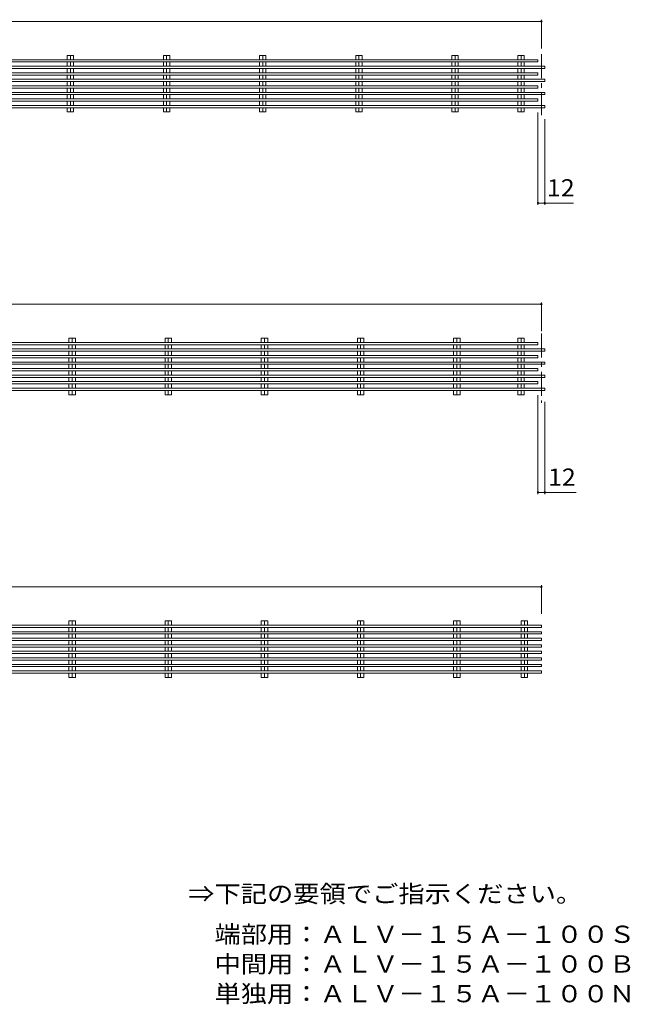
# Model space of a CAD drawing. Units: millimetres. Extents: x -2479 to 2824, y -1933 to 1768.
# Drawn here: x 1745 to 2824, y -42 to 1699 of the extents above; entities that cross this region are included whole.
import ezdxf

# ---------------------------------------------------------------- set-up
doc = ezdxf.new("R2010")
doc.units = ezdxf.units.MM
doc.header["$LTSCALE"] = 10
doc.linetypes.add('JWW_CENTER1', pattern=[6.773333, 4.233333, -0.846667, 0.846667, -0.846667])
for name, color, linetype in [('5-1', 7, 'Continuous'), ('5-2', 7, 'Continuous'), ('5-4', 7, 'Continuous'), ('5-5', 7, 'Continuous')]:
    doc.layers.add(name, color=color, linetype=linetype)
doc.styles.add('ＭＳ ゴシック', font='msgothic.ttc', dxfattribs={"height": 1})

msp = doc.modelspace()

# ---------------------------------------------------------------- linework, layer by layer
at = {"layer": '5-1', "color": 3, "linetype": 'Continuous', "lineweight": 9}
for p, q in [((2661.3, 1628.3), (668.3, 1628.3)), ((2661.3, 1624.3), (668.3, 1624.3)), ((2661.3, 1628.3), (2661.3, 1624.3)), ((2673.3, 1616.7), (668.3, 1616.7)), ((2673.3, 1612.7), (668.3, 1612.7)), ((2661.3, 1605.2), (668.3, 1605.2)), ((2661.3, 1605.2), (2661.3, 1601.2)), ((2673.3, 1616.7), (2673.3, 1612.7)), ((2661.3, 1601.2), (668.3, 1601.2)), ((2673.3, 1593.6), (668.3, 1593.6)), ((2673.3, 1589.6), (668.3, 1589.6)), ((2673.3, 1593.6), (2673.3, 1589.6)), ((2661.3, 1582.1), (668.3, 1582.1)), ((2661.3, 1578.1), (668.3, 1578.1)), ((2673.3, 1570.5), (668.3, 1570.5)), ((2661.3, 1582.1), (2661.3, 1578.1)), ((2673.3, 1570.5), (2673.3, 1566.5)), ((2673.3, 1566.5), (668.3, 1566.5)), ((2661.3, 1559), (668.3, 1559)), ((2661.3, 1555), (668.3, 1555)), ((2661.3, 1559), (2661.3, 1555)), ((2673.3, 1547.4), (668.3, 1547.4)), ((2673.3, 1543.4), (668.3, 1543.4)), ((2673.3, 1547.4), (2673.3, 1543.4)), ((2661.3, 1128.3), (662.3, 1128.3)), ((2661.3, 1124.3), (662.3, 1124.3)), ((2673.3, 1116.7), (674.3, 1116.7)), ((2661.3, 1128.3), (2661.3, 1124.3)), ((2673.3, 1116.7), (2673.3, 1112.7)), ((2661.3, 1105.2), (662.3, 1105.2)), ((2661.3, 1101.2), (662.3, 1101.2)), ((2673.3, 1112.7), (674.3, 1112.7)), ((2661.3, 1105.2), (2661.3, 1101.2)), ((2661.3, 1082.1), (662.3, 1082.1)), ((2673.3, 1093.6), (674.3, 1093.6)), ((2673.3, 1089.6), (674.3, 1089.6)), ((2661.3, 1082.1), (2661.3, 1078.1)), ((2673.3, 1093.6), (2673.3, 1089.6)), ((2661.3, 1078.1), (662.3, 1078.1)), ((2673.3, 1070.5), (674.3, 1070.5)), ((2673.3, 1066.5), (674.3, 1066.5)), ((2673.3, 1070.5), (2673.3, 1066.5)), ((2661.3, 1059), (662.3, 1059)), ((2661.3, 1055), (662.3, 1055)), ((2673.3, 1047.4), (674.3, 1047.4)), ((2661.3, 1059), (2661.3, 1055)), ((2673.3, 1047.4), (2673.3, 1043.4)), ((2673.3, 1043.4), (674.3, 1043.4)), ((2667.3, 628.3), (668.3, 628.3)), ((2667.3, 628.3), (2667.3, 624.3)), ((2667.3, 624.3), (668.3, 624.3)), ((2667.3, 616.7), (668.3, 616.7)), ((2667.3, 612.7), (668.3, 612.7)), ((2667.3, 616.7), (2667.3, 612.7)), ((2667.3, 605.2), (668.3, 605.2)), ((2667.3, 601.2), (668.3, 601.2)), ((2667.3, 593.6), (668.3, 593.6)), ((2667.3, 605.2), (2667.3, 601.2)), ((2667.3, 593.6), (2667.3, 589.6)), ((2667.3, 589.6), (668.3, 589.6)), ((2667.3, 582.1), (668.3, 582.1)), ((2667.3, 578.1), (668.3, 578.1)), ((2667.3, 582.1), (2667.3, 578.1)), ((2667.3, 570.5), (668.3, 570.5)), ((2667.3, 566.5), (668.3, 566.5)), ((2667.3, 559), (668.3, 559)), ((2667.3, 570.5), (2667.3, 566.5)), ((2667.3, 559), (2667.3, 555)), ((2667.3, 555), (668.3, 555)), ((2667.3, 547.4), (668.3, 547.4)), ((2667.3, 543.4), (668.3, 543.4)), ((2667.3, 547.4), (2667.3, 543.4))]:
    msp.add_line(p, q, dxfattribs=at)
at = {"layer": '5-2', "color": 6, "linetype": 'Continuous', "lineweight": 9}
for p, q in [((1829.2, 1635.9), (1840.5, 1635.9)), ((1829.2, 1628.3), (1829.2, 1635.9)), ((1829.2, 1616.7), (1829.2, 1624.3)), ((1834.8, 1635.9), (1834.8, 1628.3)), ((1834.8, 1624.3), (1834.8, 1616.7)), ((1840.5, 1628.3), (1840.5, 1635.9)), ((1840.5, 1616.7), (1840.5, 1624.3)), ((1999.2, 1635.9), (2010.5, 1635.9)), ((1999.2, 1628.3), (1999.2, 1635.9)), ((1999.2, 1616.7), (1999.2, 1624.3)), ((2004.8, 1635.9), (2004.8, 1628.3)), ((2004.8, 1624.3), (2004.8, 1616.7)), ((2010.5, 1628.3), (2010.5, 1635.9)), ((2010.5, 1616.7), (2010.5, 1624.3)), ((2169.2, 1635.9), (2180.5, 1635.9)), ((2169.2, 1628.3), (2169.2, 1635.9)), ((2169.2, 1616.7), (2169.2, 1624.3)), ((2174.8, 1635.9), (2174.8, 1628.3)), ((2174.8, 1624.3), (2174.8, 1616.7)), ((2180.5, 1628.3), (2180.5, 1635.9)), ((2180.5, 1616.7), (2180.5, 1624.3)), ((2339.2, 1635.9), (2350.5, 1635.9)), ((2339.2, 1628.3), (2339.2, 1635.9)), ((2339.2, 1616.7), (2339.2, 1624.3)), ((2344.8, 1635.9), (2344.8, 1628.3)), ((2344.8, 1624.3), (2344.8, 1616.7)), ((2350.5, 1628.3), (2350.5, 1635.9)), ((2350.5, 1616.7), (2350.5, 1624.3)), ((2509.2, 1635.9), (2520.5, 1635.9)), ((2509.2, 1628.3), (2509.2, 1635.9)), ((2509.2, 1616.7), (2509.2, 1624.3)), ((2514.8, 1635.9), (2514.8, 1628.3)), ((2514.8, 1624.3), (2514.8, 1616.7)), ((2520.5, 1628.3), (2520.5, 1635.9)), ((2520.5, 1616.7), (2520.5, 1624.3)), ((2625.7, 1635.9), (2637, 1635.9)), ((2625.7, 1628.3), (2625.7, 1635.9)), ((2625.7, 1616.7), (2625.7, 1624.3)), ((2631.3, 1628.3), (2631.3, 1635.9)), ((2631.3, 1616.7), (2631.3, 1624.3)), ((2637, 1628.3), (2637, 1635.9)), ((2637, 1616.7), (2637, 1624.3)), ((1829.2, 1605.2), (1829.2, 1612.7)), ((1834.8, 1612.7), (1834.8, 1605.2)), ((1840.5, 1605.2), (1840.5, 1612.7)), ((1999.2, 1605.2), (1999.2, 1612.7)), ((2004.8, 1612.7), (2004.8, 1605.2)), ((2010.5, 1605.2), (2010.5, 1612.7)), ((2169.2, 1605.2), (2169.2, 1612.7)), ((2174.8, 1612.7), (2174.8, 1605.2)), ((2180.5, 1605.2), (2180.5, 1612.7)), ((2339.2, 1605.2), (2339.2, 1612.7)), ((2344.8, 1612.7), (2344.8, 1605.2)), ((2350.5, 1605.2), (2350.5, 1612.7)), ((2509.2, 1605.2), (2509.2, 1612.7)), ((2514.8, 1612.7), (2514.8, 1605.2)), ((2520.5, 1605.2), (2520.5, 1612.7)), ((2625.7, 1605.2), (2625.7, 1612.7)), ((2631.3, 1605.2), (2631.3, 1612.7)), ((2637, 1605.2), (2637, 1612.7)), ((1829.2, 1593.6), (1829.2, 1601.2)), ((1829.2, 1582.1), (1829.2, 1589.6)), ((1834.8, 1601.2), (1834.8, 1593.6)), ((1834.8, 1589.6), (1834.8, 1582.1)), ((1840.5, 1593.6), (1840.5, 1601.2)), ((1840.5, 1582.1), (1840.5, 1589.6)), ((1999.2, 1593.6), (1999.2, 1601.2)), ((1999.2, 1582.1), (1999.2, 1589.6)), ((2004.8, 1601.2), (2004.8, 1593.6)), ((2004.8, 1589.6), (2004.8, 1582.1)), ((2010.5, 1593.6), (2010.5, 1601.2)), ((2010.5, 1582.1), (2010.5, 1589.6)), ((2169.2, 1593.6), (2169.2, 1601.2)), ((2169.2, 1582.1), (2169.2, 1589.6)), ((2174.8, 1601.2), (2174.8, 1593.6)), ((2174.8, 1589.6), (2174.8, 1582.1)), ((2180.5, 1593.6), (2180.5, 1601.2)), ((2180.5, 1582.1), (2180.5, 1589.6)), ((2339.2, 1593.6), (2339.2, 1601.2)), ((2339.2, 1582.1), (2339.2, 1589.6)), ((2344.8, 1601.2), (2344.8, 1593.6)), ((2344.8, 1589.6), (2344.8, 1582.1)), ((2350.5, 1593.6), (2350.5, 1601.2)), ((2350.5, 1582.1), (2350.5, 1589.6)), ((2509.2, 1593.6), (2509.2, 1601.2)), ((2509.2, 1582.1), (2509.2, 1589.6)), ((2514.8, 1601.2), (2514.8, 1593.6)), ((2514.8, 1589.6), (2514.8, 1582.1)), ((2520.5, 1593.6), (2520.5, 1601.2)), ((2520.5, 1582.1), (2520.5, 1589.6)), ((2625.7, 1593.6), (2625.7, 1601.2)), ((2625.7, 1582.1), (2625.7, 1589.6)), ((2631.3, 1593.6), (2631.3, 1601.2)), ((2631.3, 1582.1), (2631.3, 1589.6)), ((2637, 1593.6), (2637, 1601.2)), ((2637, 1582.1), (2637, 1589.6)), ((1829.2, 1570.5), (1829.2, 1578.1)), ((1834.8, 1578.1), (1834.8, 1570.5)), ((1840.5, 1570.5), (1840.5, 1578.1)), ((1999.2, 1570.5), (1999.2, 1578.1)), ((2004.8, 1578.1), (2004.8, 1570.5)), ((2010.5, 1570.5), (2010.5, 1578.1)), ((2169.2, 1570.5), (2169.2, 1578.1)), ((2174.8, 1578.1), (2174.8, 1570.5)), ((2180.5, 1570.5), (2180.5, 1578.1)), ((2339.2, 1570.5), (2339.2, 1578.1)), ((2344.8, 1578.1), (2344.8, 1570.5)), ((2350.5, 1570.5), (2350.5, 1578.1)), ((2509.2, 1570.5), (2509.2, 1578.1)), ((2514.8, 1578.1), (2514.8, 1570.5)), ((2520.5, 1570.5), (2520.5, 1578.1)), ((2625.7, 1570.5), (2625.7, 1578.1)), ((2631.3, 1570.5), (2631.3, 1578.1)), ((2637, 1570.5), (2637, 1578.1)), ((1829.2, 1559), (1829.2, 1566.5)), ((1829.2, 1547.4), (1829.2, 1555)), ((1834.8, 1566.5), (1834.8, 1559)), ((1834.8, 1555), (1834.8, 1547.4)), ((1840.5, 1559), (1840.5, 1566.5)), ((1840.5, 1547.4), (1840.5, 1555)), ((1999.2, 1559), (1999.2, 1566.5)), ((1999.2, 1547.4), (1999.2, 1555)), ((2004.8, 1566.5), (2004.8, 1559)), ((2004.8, 1555), (2004.8, 1547.4)), ((2010.5, 1559), (2010.5, 1566.5)), ((2010.5, 1547.4), (2010.5, 1555)), ((2169.2, 1559), (2169.2, 1566.5)), ((2169.2, 1547.4), (2169.2, 1555)), ((2174.8, 1566.5), (2174.8, 1559)), ((2174.8, 1555), (2174.8, 1547.4)), ((2180.5, 1559), (2180.5, 1566.5)), ((2180.5, 1547.4), (2180.5, 1555)), ((2339.2, 1559), (2339.2, 1566.5)), ((2339.2, 1547.4), (2339.2, 1555)), ((2344.8, 1566.5), (2344.8, 1559)), ((2344.8, 1555), (2344.8, 1547.4)), ((2350.5, 1559), (2350.5, 1566.5)), ((2350.5, 1547.4), (2350.5, 1555)), ((2509.2, 1559), (2509.2, 1566.5)), ((2509.2, 1547.4), (2509.2, 1555)), ((2514.8, 1566.5), (2514.8, 1559)), ((2514.8, 1555), (2514.8, 1547.4)), ((2520.5, 1559), (2520.5, 1566.5)), ((2520.5, 1547.4), (2520.5, 1555)), ((2625.7, 1559), (2625.7, 1566.5)), ((2625.7, 1547.4), (2625.7, 1555)), ((2631.3, 1559), (2631.3, 1566.5)), ((2631.3, 1547.4), (2631.3, 1555)), ((2637, 1559), (2637, 1566.5)), ((2637, 1547.4), (2637, 1555)), ((1829.2, 1535.9), (1829.2, 1543.4)), ((1829.2, 1535.9), (1840.5, 1535.9)), ((1834.8, 1543.4), (1834.8, 1535.9)), ((1840.5, 1535.9), (1840.5, 1543.4)), ((1999.2, 1535.9), (1999.2, 1543.4)), ((1999.2, 1535.9), (2010.5, 1535.9)), ((2004.8, 1543.4), (2004.8, 1535.9)), ((2010.5, 1535.9), (2010.5, 1543.4)), ((2169.2, 1535.9), (2169.2, 1543.4)), ((2169.2, 1535.9), (2180.5, 1535.9)), ((2174.8, 1543.4), (2174.8, 1535.9)), ((2180.5, 1535.9), (2180.5, 1543.4)), ((2339.2, 1535.9), (2339.2, 1543.4)), ((2339.2, 1535.9), (2350.5, 1535.9)), ((2344.8, 1543.4), (2344.8, 1535.9)), ((2350.5, 1535.9), (2350.5, 1543.4)), ((2509.2, 1535.9), (2509.2, 1543.4)), ((2509.2, 1535.9), (2520.5, 1535.9)), ((2514.8, 1543.4), (2514.8, 1535.9)), ((2520.5, 1535.9), (2520.5, 1543.4)), ((2625.7, 1535.9), (2625.7, 1543.4)), ((2625.7, 1535.9), (2637, 1535.9)), ((2631.3, 1535.9), (2631.3, 1543.4)), ((2637, 1535.9), (2637, 1543.4)), ((1832.2, 1135.9), (1843.5, 1135.9)), ((1832.2, 1128.3), (1832.2, 1135.9)), ((1837.8, 1135.9), (1837.8, 1128.3)), ((1843.5, 1128.3), (1843.5, 1135.9)), ((2002.2, 1135.9), (2013.5, 1135.9)), ((2002.2, 1128.3), (2002.2, 1135.9)), ((2007.8, 1135.9), (2007.8, 1128.3)), ((2013.5, 1128.3), (2013.5, 1135.9)), ((2172.2, 1135.9), (2183.5, 1135.9)), ((2172.2, 1128.3), (2172.2, 1135.9)), ((2177.8, 1135.9), (2177.8, 1128.3)), ((2183.5, 1128.3), (2183.5, 1135.9)), ((2342.2, 1135.9), (2353.5, 1135.9)), ((2342.2, 1128.3), (2342.2, 1135.9)), ((2347.8, 1135.9), (2347.8, 1128.3)), ((2353.5, 1128.3), (2353.5, 1135.9)), ((2512.2, 1135.9), (2523.5, 1135.9)), ((2512.2, 1128.3), (2512.2, 1135.9)), ((2517.8, 1135.9), (2517.8, 1128.3)), ((2523.5, 1128.3), (2523.5, 1135.9)), ((2625.7, 1128.3), (2625.7, 1135.9)), ((2625.7, 1135.9), (2637, 1135.9)), ((2631.3, 1128.3), (2631.3, 1135.9)), ((2637, 1128.3), (2637, 1135.9)), ((1832.2, 1116.7), (1832.2, 1124.3)), ((1837.8, 1124.3), (1837.8, 1116.7)), ((1843.5, 1116.7), (1843.5, 1124.3)), ((2002.2, 1116.7), (2002.2, 1124.3)), ((2007.8, 1124.3), (2007.8, 1116.7)), ((2013.5, 1116.7), (2013.5, 1124.3)), ((2172.2, 1116.7), (2172.2, 1124.3)), ((2177.8, 1124.3), (2177.8, 1116.7)), ((2183.5, 1116.7), (2183.5, 1124.3)), ((2342.2, 1116.7), (2342.2, 1124.3)), ((2347.8, 1124.3), (2347.8, 1116.7)), ((2353.5, 1116.7), (2353.5, 1124.3)), ((2512.2, 1116.7), (2512.2, 1124.3)), ((2517.8, 1124.3), (2517.8, 1116.7)), ((2523.5, 1116.7), (2523.5, 1124.3)), ((2625.7, 1116.7), (2625.7, 1124.3)), ((2631.3, 1116.7), (2631.3, 1124.3)), ((2637, 1116.7), (2637, 1124.3)), ((1832.2, 1105.2), (1832.2, 1112.7)), ((1832.2, 1093.6), (1832.2, 1101.2)), ((1837.8, 1112.7), (1837.8, 1105.2)), ((1837.8, 1101.2), (1837.8, 1093.6)), ((1843.5, 1105.2), (1843.5, 1112.7)), ((1843.5, 1093.6), (1843.5, 1101.2)), ((2002.2, 1105.2), (2002.2, 1112.7)), ((2002.2, 1093.6), (2002.2, 1101.2)), ((2007.8, 1112.7), (2007.8, 1105.2)), ((2007.8, 1101.2), (2007.8, 1093.6)), ((2013.5, 1105.2), (2013.5, 1112.7)), ((2013.5, 1093.6), (2013.5, 1101.2)), ((2172.2, 1105.2), (2172.2, 1112.7)), ((2172.2, 1093.6), (2172.2, 1101.2)), ((2177.8, 1112.7), (2177.8, 1105.2)), ((2177.8, 1101.2), (2177.8, 1093.6)), ((2183.5, 1105.2), (2183.5, 1112.7)), ((2183.5, 1093.6), (2183.5, 1101.2)), ((2342.2, 1105.2), (2342.2, 1112.7)), ((2342.2, 1093.6), (2342.2, 1101.2)), ((2347.8, 1112.7), (2347.8, 1105.2)), ((2347.8, 1101.2), (2347.8, 1093.6)), ((2353.5, 1105.2), (2353.5, 1112.7)), ((2353.5, 1093.6), (2353.5, 1101.2)), ((2512.2, 1105.2), (2512.2, 1112.7)), ((2512.2, 1093.6), (2512.2, 1101.2)), ((2517.8, 1112.7), (2517.8, 1105.2)), ((2517.8, 1101.2), (2517.8, 1093.6)), ((2523.5, 1105.2), (2523.5, 1112.7)), ((2523.5, 1093.6), (2523.5, 1101.2)), ((2625.7, 1105.2), (2625.7, 1112.7)), ((2625.7, 1093.6), (2625.7, 1101.2)), ((2631.3, 1105.2), (2631.3, 1112.7)), ((2631.3, 1093.6), (2631.3, 1101.2)), ((2637, 1105.2), (2637, 1112.7)), ((2637, 1093.6), (2637, 1101.2)), ((1832.2, 1082.1), (1832.2, 1089.6)), ((1837.8, 1089.6), (1837.8, 1082.1)), ((1843.5, 1082.1), (1843.5, 1089.6)), ((2002.2, 1082.1), (2002.2, 1089.6)), ((2007.8, 1089.6), (2007.8, 1082.1)), ((2013.5, 1082.1), (2013.5, 1089.6)), ((2172.2, 1082.1), (2172.2, 1089.6)), ((2177.8, 1089.6), (2177.8, 1082.1)), ((2183.5, 1082.1), (2183.5, 1089.6)), ((2342.2, 1082.1), (2342.2, 1089.6)), ((2347.8, 1089.6), (2347.8, 1082.1)), ((2353.5, 1082.1), (2353.5, 1089.6)), ((2512.2, 1082.1), (2512.2, 1089.6)), ((2517.8, 1089.6), (2517.8, 1082.1)), ((2523.5, 1082.1), (2523.5, 1089.6)), ((2625.7, 1082.1), (2625.7, 1089.6)), ((2631.3, 1082.1), (2631.3, 1089.6)), ((2637, 1082.1), (2637, 1089.6)), ((1832.2, 1070.5), (1832.2, 1078.1)), ((1832.2, 1059), (1832.2, 1066.5)), ((1837.8, 1078.1), (1837.8, 1070.5)), ((1837.8, 1066.5), (1837.8, 1059)), ((1843.5, 1070.5), (1843.5, 1078.1)), ((1843.5, 1059), (1843.5, 1066.5)), ((2002.2, 1070.5), (2002.2, 1078.1)), ((2002.2, 1059), (2002.2, 1066.5)), ((2007.8, 1078.1), (2007.8, 1070.5)), ((2007.8, 1066.5), (2007.8, 1059)), ((2013.5, 1070.5), (2013.5, 1078.1)), ((2013.5, 1059), (2013.5, 1066.5)), ((2172.2, 1070.5), (2172.2, 1078.1)), ((2172.2, 1059), (2172.2, 1066.5)), ((2177.8, 1078.1), (2177.8, 1070.5)), ((2177.8, 1066.5), (2177.8, 1059)), ((2183.5, 1070.5), (2183.5, 1078.1)), ((2183.5, 1059), (2183.5, 1066.5)), ((2342.2, 1070.5), (2342.2, 1078.1)), ((2342.2, 1059), (2342.2, 1066.5)), ((2347.8, 1078.1), (2347.8, 1070.5)), ((2347.8, 1066.5), (2347.8, 1059)), ((2353.5, 1070.5), (2353.5, 1078.1)), ((2353.5, 1059), (2353.5, 1066.5)), ((2512.2, 1070.5), (2512.2, 1078.1)), ((2512.2, 1059), (2512.2, 1066.5)), ((2517.8, 1078.1), (2517.8, 1070.5)), ((2517.8, 1066.5), (2517.8, 1059)), ((2523.5, 1070.5), (2523.5, 1078.1)), ((2523.5, 1059), (2523.5, 1066.5)), ((2625.7, 1070.5), (2625.7, 1078.1)), ((2625.7, 1059), (2625.7, 1066.5)), ((2631.3, 1070.5), (2631.3, 1078.1)), ((2631.3, 1059), (2631.3, 1066.5)), ((2637, 1070.5), (2637, 1078.1)), ((2637, 1059), (2637, 1066.5)), ((1832.2, 1047.4), (1832.2, 1055)), ((1837.8, 1055), (1837.8, 1047.4)), ((1843.5, 1047.4), (1843.5, 1055)), ((2002.2, 1047.4), (2002.2, 1055)), ((2007.8, 1055), (2007.8, 1047.4)), ((2013.5, 1047.4), (2013.5, 1055)), ((2172.2, 1047.4), (2172.2, 1055)), ((2177.8, 1055), (2177.8, 1047.4)), ((2183.5, 1047.4), (2183.5, 1055)), ((2342.2, 1047.4), (2342.2, 1055)), ((2347.8, 1055), (2347.8, 1047.4)), ((2353.5, 1047.4), (2353.5, 1055)), ((2512.2, 1047.4), (2512.2, 1055)), ((2517.8, 1055), (2517.8, 1047.4)), ((2523.5, 1047.4), (2523.5, 1055)), ((2625.7, 1047.4), (2625.7, 1055)), ((2631.3, 1047.4), (2631.3, 1055)), ((2637, 1047.4), (2637, 1055)), ((1832.2, 1035.9), (1832.2, 1043.4)), ((1832.2, 1035.9), (1843.5, 1035.9)), ((1837.8, 1043.4), (1837.8, 1035.9)), ((1843.5, 1035.9), (1843.5, 1043.4)), ((2002.2, 1035.9), (2002.2, 1043.4)), ((2002.2, 1035.9), (2013.5, 1035.9)), ((2007.8, 1043.4), (2007.8, 1035.9)), ((2013.5, 1035.9), (2013.5, 1043.4)), ((2172.2, 1035.9), (2172.2, 1043.4)), ((2172.2, 1035.9), (2183.5, 1035.9)), ((2177.8, 1043.4), (2177.8, 1035.9)), ((2183.5, 1035.9), (2183.5, 1043.4)), ((2342.2, 1035.9), (2342.2, 1043.4)), ((2342.2, 1035.9), (2353.5, 1035.9)), ((2347.8, 1043.4), (2347.8, 1035.9)), ((2353.5, 1035.9), (2353.5, 1043.4)), ((2512.2, 1035.9), (2512.2, 1043.4)), ((2512.2, 1035.9), (2523.5, 1035.9)), ((2517.8, 1043.4), (2517.8, 1035.9)), ((2523.5, 1035.9), (2523.5, 1043.4)), ((2625.7, 1035.9), (2625.7, 1043.4)), ((2625.7, 1035.9), (2637, 1035.9)), ((2631.3, 1035.9), (2631.3, 1043.4)), ((2637, 1035.9), (2637, 1043.4)), ((1832.2, 635.9), (1843.5, 635.9)), ((1832.2, 628.3), (1832.2, 635.9)), ((1837.8, 635.9), (1837.8, 628.3)), ((1843.5, 628.3), (1843.5, 635.9)), ((2002.2, 635.9), (2013.5, 635.9)), ((2002.2, 628.3), (2002.2, 635.9)), ((2007.8, 635.9), (2007.8, 628.3)), ((2013.5, 628.3), (2013.5, 635.9)), ((2172.2, 635.9), (2183.5, 635.9)), ((2172.2, 628.3), (2172.2, 635.9)), ((2177.8, 635.9), (2177.8, 628.3)), ((2183.5, 628.3), (2183.5, 635.9)), ((2342.2, 635.9), (2353.5, 635.9)), ((2342.2, 628.3), (2342.2, 635.9)), ((2347.8, 635.9), (2347.8, 628.3)), ((2353.5, 628.3), (2353.5, 635.9)), ((2512.2, 635.9), (2523.5, 635.9)), ((2512.2, 628.3), (2512.2, 635.9)), ((2517.8, 635.9), (2517.8, 628.3)), ((2523.5, 628.3), (2523.5, 635.9)), ((2631.7, 635.9), (2643, 635.9)), ((2631.7, 628.3), (2631.7, 635.9)), ((2637.3, 628.3), (2637.3, 635.9)), ((2643, 628.3), (2643, 635.9)), ((1832.2, 616.7), (1832.2, 624.3)), ((1832.2, 605.2), (1832.2, 612.7)), ((1837.8, 624.3), (1837.8, 616.7)), ((1837.8, 612.7), (1837.8, 605.2)), ((1843.5, 616.7), (1843.5, 624.3)), ((1843.5, 605.2), (1843.5, 612.7)), ((2002.2, 616.7), (2002.2, 624.3)), ((2002.2, 605.2), (2002.2, 612.7)), ((2007.8, 624.3), (2007.8, 616.7)), ((2007.8, 612.7), (2007.8, 605.2)), ((2013.5, 616.7), (2013.5, 624.3)), ((2013.5, 605.2), (2013.5, 612.7)), ((2172.2, 616.7), (2172.2, 624.3)), ((2172.2, 605.2), (2172.2, 612.7)), ((2177.8, 624.3), (2177.8, 616.7)), ((2177.8, 612.7), (2177.8, 605.2)), ((2183.5, 616.7), (2183.5, 624.3)), ((2183.5, 605.2), (2183.5, 612.7)), ((2342.2, 616.7), (2342.2, 624.3)), ((2342.2, 605.2), (2342.2, 612.7)), ((2347.8, 624.3), (2347.8, 616.7)), ((2347.8, 612.7), (2347.8, 605.2)), ((2353.5, 616.7), (2353.5, 624.3)), ((2353.5, 605.2), (2353.5, 612.7)), ((2512.2, 616.7), (2512.2, 624.3)), ((2512.2, 605.2), (2512.2, 612.7)), ((2517.8, 624.3), (2517.8, 616.7)), ((2517.8, 612.7), (2517.8, 605.2)), ((2523.5, 616.7), (2523.5, 624.3)), ((2523.5, 605.2), (2523.5, 612.7)), ((2631.7, 616.7), (2631.7, 624.3)), ((2631.7, 605.2), (2631.7, 612.7)), ((2637.3, 616.7), (2637.3, 624.3)), ((2637.3, 605.2), (2637.3, 612.7)), ((2643, 616.7), (2643, 624.3)), ((2643, 605.2), (2643, 612.7)), ((1832.2, 593.6), (1832.2, 601.2)), ((1837.8, 601.2), (1837.8, 593.6)), ((1843.5, 593.6), (1843.5, 601.2)), ((2002.2, 593.6), (2002.2, 601.2)), ((2007.8, 601.2), (2007.8, 593.6)), ((2013.5, 593.6), (2013.5, 601.2)), ((2172.2, 593.6), (2172.2, 601.2)), ((2177.8, 601.2), (2177.8, 593.6)), ((2183.5, 593.6), (2183.5, 601.2)), ((2342.2, 593.6), (2342.2, 601.2)), ((2347.8, 601.2), (2347.8, 593.6)), ((2353.5, 593.6), (2353.5, 601.2)), ((2512.2, 593.6), (2512.2, 601.2)), ((2517.8, 601.2), (2517.8, 593.6)), ((2523.5, 593.6), (2523.5, 601.2)), ((2631.7, 593.6), (2631.7, 601.2)), ((2637.3, 593.6), (2637.3, 601.2)), ((2643, 593.6), (2643, 601.2)), ((1832.2, 582.1), (1832.2, 589.6)), ((1832.2, 570.5), (1832.2, 578.1)), ((1837.8, 589.6), (1837.8, 582.1)), ((1837.8, 578.1), (1837.8, 570.5)), ((1843.5, 582.1), (1843.5, 589.6)), ((1843.5, 570.5), (1843.5, 578.1)), ((2002.2, 582.1), (2002.2, 589.6)), ((2002.2, 570.5), (2002.2, 578.1)), ((2007.8, 589.6), (2007.8, 582.1)), ((2007.8, 578.1), (2007.8, 570.5)), ((2013.5, 582.1), (2013.5, 589.6)), ((2013.5, 570.5), (2013.5, 578.1)), ((2172.2, 582.1), (2172.2, 589.6)), ((2172.2, 570.5), (2172.2, 578.1)), ((2177.8, 589.6), (2177.8, 582.1)), ((2177.8, 578.1), (2177.8, 570.5)), ((2183.5, 582.1), (2183.5, 589.6)), ((2183.5, 570.5), (2183.5, 578.1)), ((2342.2, 582.1), (2342.2, 589.6)), ((2342.2, 570.5), (2342.2, 578.1)), ((2347.8, 589.6), (2347.8, 582.1)), ((2347.8, 578.1), (2347.8, 570.5)), ((2353.5, 582.1), (2353.5, 589.6)), ((2353.5, 570.5), (2353.5, 578.1)), ((2512.2, 582.1), (2512.2, 589.6)), ((2512.2, 570.5), (2512.2, 578.1)), ((2517.8, 589.6), (2517.8, 582.1)), ((2517.8, 578.1), (2517.8, 570.5)), ((2523.5, 582.1), (2523.5, 589.6)), ((2523.5, 570.5), (2523.5, 578.1)), ((2631.7, 582.1), (2631.7, 589.6)), ((2631.7, 570.5), (2631.7, 578.1)), ((2637.3, 582.1), (2637.3, 589.6)), ((2637.3, 570.5), (2637.3, 578.1)), ((2643, 582.1), (2643, 589.6)), ((2643, 570.5), (2643, 578.1)), ((1832.2, 559), (1832.2, 566.5)), ((1837.8, 566.5), (1837.8, 559)), ((1843.5, 559), (1843.5, 566.5)), ((2002.2, 559), (2002.2, 566.5)), ((2007.8, 566.5), (2007.8, 559)), ((2013.5, 559), (2013.5, 566.5)), ((2172.2, 559), (2172.2, 566.5)), ((2177.8, 566.5), (2177.8, 559)), ((2183.5, 559), (2183.5, 566.5)), ((2342.2, 559), (2342.2, 566.5)), ((2347.8, 566.5), (2347.8, 559)), ((2353.5, 559), (2353.5, 566.5)), ((2512.2, 559), (2512.2, 566.5)), ((2517.8, 566.5), (2517.8, 559)), ((2523.5, 559), (2523.5, 566.5)), ((2631.7, 559), (2631.7, 566.5)), ((2637.3, 559), (2637.3, 566.5)), ((2643, 559), (2643, 566.5)), ((1832.2, 547.4), (1832.2, 555)), ((1832.2, 535.9), (1832.2, 543.4)), ((1837.8, 555), (1837.8, 547.4)), ((1837.8, 543.4), (1837.8, 535.9)), ((1843.5, 547.4), (1843.5, 555)), ((1843.5, 535.9), (1843.5, 543.4)), ((2002.2, 547.4), (2002.2, 555)), ((2002.2, 535.9), (2002.2, 543.4)), ((2007.8, 555), (2007.8, 547.4)), ((2007.8, 543.4), (2007.8, 535.9)), ((2013.5, 547.4), (2013.5, 555)), ((2013.5, 535.9), (2013.5, 543.4)), ((2172.2, 547.4), (2172.2, 555)), ((2172.2, 535.9), (2172.2, 543.4)), ((2177.8, 555), (2177.8, 547.4)), ((2177.8, 543.4), (2177.8, 535.9)), ((2183.5, 547.4), (2183.5, 555)), ((2183.5, 535.9), (2183.5, 543.4)), ((2342.2, 547.4), (2342.2, 555)), ((2342.2, 535.9), (2342.2, 543.4)), ((2347.8, 555), (2347.8, 547.4)), ((2347.8, 543.4), (2347.8, 535.9)), ((2353.5, 547.4), (2353.5, 555)), ((2353.5, 535.9), (2353.5, 543.4)), ((2512.2, 547.4), (2512.2, 555)), ((2512.2, 535.9), (2512.2, 543.4)), ((2517.8, 555), (2517.8, 547.4)), ((2517.8, 543.4), (2517.8, 535.9)), ((2523.5, 547.4), (2523.5, 555)), ((2523.5, 535.9), (2523.5, 543.4)), ((2631.7, 547.4), (2631.7, 555)), ((2631.7, 535.9), (2631.7, 543.4)), ((2637.3, 547.4), (2637.3, 555)), ((2637.3, 535.9), (2637.3, 543.4)), ((2643, 547.4), (2643, 555)), ((2643, 535.9), (2643, 543.4)), ((1832.2, 535.9), (1843.5, 535.9)), ((2002.2, 535.9), (2013.5, 535.9)), ((2172.2, 535.9), (2183.5, 535.9)), ((2342.2, 535.9), (2353.5, 535.9)), ((2512.2, 535.9), (2523.5, 535.9)), ((2631.7, 535.9), (2643, 535.9))]:
    msp.add_line(p, q, dxfattribs=at)
at = {"layer": '5-4', "color": 7, "linetype": 'Continuous', "lineweight": 9}
for p, q in [((668.3, 1696), (2667.3, 1696)), ((2667.3, 1699), (2667.3, 1648.3)), ((2661.3, 1371.8), (2661.3, 1535)), ((2673.3, 1371.8), (2673.3, 1523.4)), ((2661.3, 1374.8), (2723.9, 1374.8)), ((668.3, 1196), (2667.3, 1196)), ((2667.3, 1199), (2667.3, 1148.3)), ((2661.3, 860.2), (2661.3, 1035)), ((2673.3, 860.2), (2673.3, 1023.4)), ((2728.6, 863.2), (2661.3, 863.2)), ((2667.3, 699), (2667.3, 648.3)), ((668.3, 696), (2667.3, 696))]:
    msp.add_line(p, q, dxfattribs=at)
at = {"layer": '5-4', "color": 7, "linetype": 'JWW_CENTER1', "lineweight": 9}
for p, q in [((2667.3, 1637.8), (2667.3, 1530.1)), ((2667.3, 1144.2), (2667.3, 1021.6))]:
    msp.add_line(p, q, dxfattribs=at)
at = {"layer": '5-4', "color": 7, "linetype": 'Continuous', "lineweight": 9, "const_width": 2}
for points in [[(2668.3, 1696, 0.414214), (2667.3, 1697, 0.414214), (2666.3, 1696, 0.414214), (2667.3, 1695, 0.414214)], [(2662.3, 1374.8, 0.414214), (2661.3, 1375.8, 0.414214), (2660.3, 1374.8, 0.414214), (2661.3, 1373.8, 0.414214)], [(2674.3, 1374.8, 0.414214), (2673.3, 1375.8, 0.414214), (2672.3, 1374.8, 0.414214), (2673.3, 1373.8, 0.414214)], [(2668.3, 1196, 0.414214), (2667.3, 1197, 0.414214), (2666.3, 1196, 0.414214), (2667.3, 1195, 0.414214)], [(2662.3, 863.2, 0.414214), (2661.3, 864.2, 0.414214), (2660.3, 863.2, 0.414214), (2661.3, 862.2, 0.414214)], [(2674.3, 863.2, 0.414214), (2673.3, 864.2, 0.414214), (2672.3, 863.2, 0.414214), (2673.3, 862.2, 0.414214)], [(2668.3, 696, 0.414214), (2667.3, 697, 0.414214), (2666.3, 696, 0.414214), (2667.3, 695, 0.414214)]]:
    msp.add_lwpolyline(points, format="xyb", close=True, dxfattribs=at)

# ---------------------------------------------------------------- texts
at = {"layer": '5-4', "color": 2, "linetype": 'Continuous', "lineweight": 211, "style": 'ＭＳ ゴシック', "width": 1.0625}
for p in [(2677.1, 1386.4), (2679, 874.8)]:
    msp.add_text('12', height=30.48, dxfattribs=at).set_placement(p)
at = {"layer": '5-5', "color": 2, "linetype": 'Continuous', "lineweight": 9, "style": 'ＭＳ ゴシック'}
for s, width, p in [('⇒下記の要領でご指示ください。', 1.116667, (2043, 138)), ('\u3000端部用：ＡＬＶ－１５Ａ－１００Ｓ', 1.117647, (2043, 66.5)), ('\u3000中間用：ＡＬＶ－１５Ａ－１００Ｂ', 1.117647, (2043, 13.9)), ('\u3000単独用：ＡＬＶ－１５Ａ－１００Ｎ', 1.117647, (2043, -38.6))]:
    msp.add_text(s, height=30.48, dxfattribs=dict(at, width=width)).set_placement(p)

doc.saveas('drawing.dxf')
